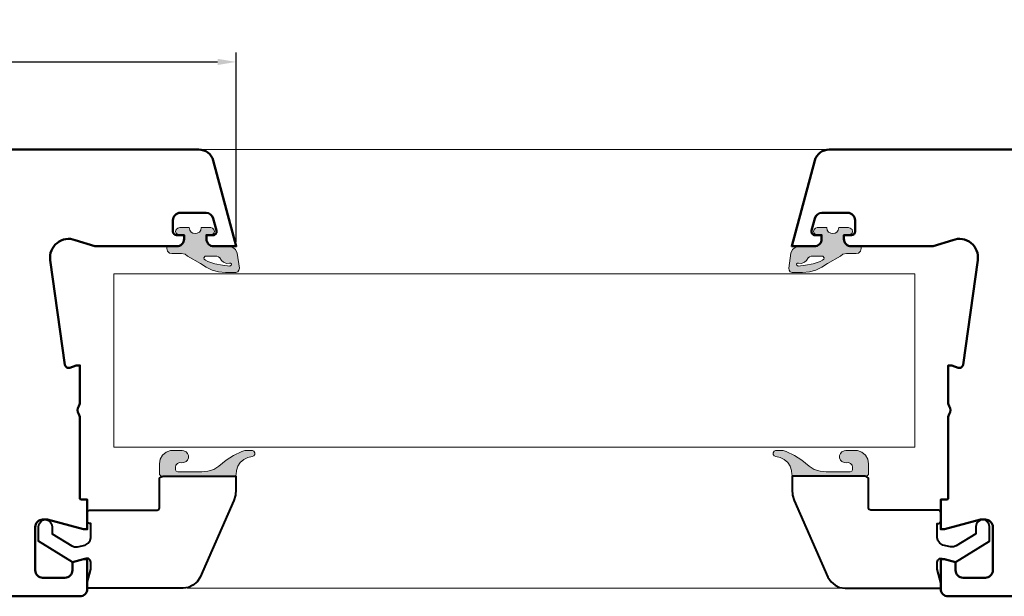
# Model space of a CAD drawing. Units: millimetres. Extents: x -3853 to 9163, y 8805 to 16018.
# Drawn here: x 7803 to 7936, y 14158 to 14235 of the extents above; entities that cross this region are included whole.
import ezdxf

# ---------------------------------------------------------------- set-up
doc = ezdxf.new("R2010")
doc.units = ezdxf.units.MM
for name, color, linetype, lineweight in [('AUXILIAR', 9, 'Continuous', 5), ('auxiliares', 252, 'Continuous', 0), ('BURLETES', 250, 'Continuous', 20), ('COTAS', 4, 'Continuous', 25), ('HERRAJES', 131, 'Continuous', 20)]:
    doc.layers.add(name, color=color, linetype=linetype, lineweight=lineweight)
doc.layers.add('Perfil', color=7, linetype='Continuous', lineweight=40, true_color=0x1b3f67)
doc.layers.add('Perfil PVC', color=7, linetype='Continuous', lineweight=50, true_color=0x17366e)
doc.styles.get("Standard").update_dxf_attribs({"font": 'arial.ttf'})
doc.dimstyles.new('ISO-25', dxfattribs={"dimtxt": 2.5, "dimasz": 2.5, "dimexe": 1.25, "dimexo": 0.625, "dimtad": 1, "dimtxsty": 'Standard', "dimcen": 2.5, "dimadec": 0, "dimazin": 0, "dimtfac": 1, "dimtmove": 0, "dimatfit": 3, "dimfxl": 1, "dimarcsym": 0})

# ---------------------------------------------------------------- blocks, each defined once
blk = doc.blocks.new('*U136')
at = {"true_color": 0x636466}
h = blk.add_hatch(dxfattribs=at)
h.set_pattern_fill('ANSI37', color=251, scale=0.1)
h.set_pattern_definition([(45, (-1163.118782944975, 260.6050389294537), (-0.2245064030267289, 0.2245064030267289), []), (135, (-1163.118782944975, 260.6050389294537), (-0.2245064030267289, -0.2245064030267288), [])])
h.paths.add_polyline_path([(0, -3.339392772511871), (0, 3.339392772511815), (-0.744845971563791, 3.339392772511815), (-0.744845971563791, -3.339392772511871)])
at = {"layer": 'AUXILIAR', "linetype": 'Continuous'}
for p, q in [((-0.7103295563447318, 1.610351320379664), (-7.154281191860946, 4.577960626209517)), ((-0.7310430464026467, 1.867247668832704), (-7.052034606707366, 5.201715693763902)), ((-6.405675355450057, 4.233207938388659), (-6.405675355450057, 4.233207938388659)), ((-6.157393364928794, 4.729771919431272), (-6.157393364928794, 4.729771919431272)), ((-0.7209369415188576, 1.171945899500543), (-7.331020838729046, 3.216028068517403)), ((-0.7279617679414514, 1.421316141240368), (-7.25548383551677, 3.858979983903225)), ((-6.927067535544666, 3.091110781990494), (-6.927067535544666, 3.091110781990494)), ((-6.728441943128018, 3.662159360189605), (-6.728441943128018, 3.662159360189605)), ((-0.7274517791522612, 0.7294479310803581), (-7.443164788784998, 1.881515853234987)), ((-0.744845971563791, 0.9310574644550229), (-7.398663269349072, 2.499843656615781)), ((-6.852582938388423, 2.37109300947867), (-6.852582938388423, 2.37109300947867)), ((-6.678785545023402, 1.750388033175398), (-6.678785545023402, 1.750388033175398)), ((-0.7319712659868856, 0.2849546118616786), (-7.494921070390546, 0.584200178428091)), ((-0.744845971563791, 0.4841498815165437), (-7.4771129651092, 1.206496125459239)), ((-6.529816350710689, 1.10485485781993), (-6.529816350710689, 1.10485485781993)), ((-6.356018957345896, 0.5338062796208192), (-6.356018957345896, 0.5338062796208192)), ((-0.6646780706437312, -0.2313513895349502), (-7.492793858737286, -0.6160339691458034)), ((-0.744845971563791, -0.4841498815165437), (-7.473208627657186, -1.228151521373093)), ((-0.696401967500833, -0.6486402987314932), (-7.434470531195984, -1.943146081904388)), ((-0.744845971563791, -0.9310574644549661), (-7.388850743132707, -2.541725287865404)), ((-0.744845971563791, -1.179339454976287), (-7.324598897024316, -3.201242697696046)), ((-6.033252369668162, -0.5338062796208192), (-6.033252369668162, -0.5338062796208192)), ((-5.90911137440753, -1.055198459715655), (-5.90911137440753, -1.055198459715655)), ((-0.744845971563791, -1.377965047393388), (-7.252238984580117, -3.809675068046772)), ((-0.744845971563791, -1.626247037914652), (-7.145990018923612, -4.557297206968656)), ((-0.744845971563791, -1.874529028436086), (-7.025094510371218, -5.279084815263332)), ((-5.784970379146671, -1.626247037914652), (-5.784970379146671, -1.626247037914652)), ((-5.660829383886266, -2.122811018957293), (-5.660829383886266, -2.122811018957293)), ((-5.511860189573326, -2.644203199052129), (-5.511860189573326, -2.644203199052129)), ((-5.462203791469165, -3.14076718009477), (-5.462203791469165, -3.14076718009477)), ((-5.462203791469165, -3.786300355450237), (-5.462203791469165, -3.786300355450237)), ((-5.462203791469165, -4.431833530805704), (-5.462203791469165, -4.431833530805704))]:
    blk.add_line(p, q, dxfattribs=at)
for points in [[(0, -3.339392772511871), (0, 3.339392772511815), (-0.744845971563791, 3.339392772511815), (-0.744845971563791, -3.339392772511871)], [(-7.499907533509713, 0.03724229857817818), (-0.744845971563791, 0.03724229857817818)], [(-0.744845971563791, 0.9310574644550229), (-0.744845971563791, 0.9310574644550229)], [(-0.744845971563791, 0.4841498815165437), (-0.744845971563791, 0.4841498815165437)], [(-0.744845971563791, 0.4096652843601873), (-0.744845971563791, 0.4096652843601873)], [(-0.744845971563791, -0.03724229857817818), (-0.744845971563791, -0.03724229857817818)], [(-0.744845971563791, -0.08689869668245365), (-0.744845971563791, -0.08689869668245365)], [(-0.744845971563791, -0.6082908767772892), (-0.744845971563791, -0.6082908767772892)], [(-0.744845971563791, -0.6579472748815078), (-0.744845971563791, -0.6579472748815078)], [(-0.744845971563791, -1.10485485781993), (-0.744845971563791, -1.10485485781993)], [(-0.744845971563791, -1.179339454976287), (-0.744845971563791, -1.179339454976287)], [(-0.744845971563791, -1.626247037914652), (-0.744845971563791, -1.626247037914652)], [(-0.744845971563791, -1.750388033175341), (-0.744845971563791, -1.750388033175341)], [(-0.744845971563791, -2.122811018957293), (-0.744845971563791, -2.122811018957293)], [(-0.744845971563791, -2.246952014218039), (-0.744845971563791, -2.246952014218039)], [(-0.744845971563791, -2.693859597156404), (-0.744845971563791, -2.693859597156404)], [(-0.744845971563791, -2.76834419431276), (-0.744845971563791, -2.76834419431276)], [(-0.744845971563791, -3.264908175355458), (-0.744845971563791, -3.264908175355458)]]:
    blk.add_lwpolyline(points, close=True, dxfattribs=at)
blk.add_lwpolyline([(-0.744845971563791, -3.339392772511871), (-0.744845971563791, -3.264908175355458), (-0.744845971563791, -3.264908175355458)], dxfattribs=at)
blk = doc.blocks.new('*U267')
at = {"true_color": 0x636466}
h = blk.add_hatch(color=251, dxfattribs=at)
h.dxf.hatch_style = 1
h.paths.add_polyline_path([(85.10617091040308, 36.99990786730996), (84.70186851703829, 36.96475113745214), (84.29756612367328, 37.10537805688347), (84.03389064973953, 37.3690535308171), (83.80537190566383, 37.68546409953746), (83.62958825637475, 37.8612477488266), (83.40106951229882, 37.94913957347114), (82.04753541277273, 37.94913957347114), (81.83659503362583, 37.91398284361333), (81.64323301940794, 37.72062082939527), (81.69596811419456, 37.54483718010619), (81.87175176348364, 37.40421026067492), (82.188162332204, 37.22842661138583), (83.1373940383653, 36.91201604266541), (84.1745175691708, 36.70107566351851), (85.15890600518992, 36.59560547394506), (85.334689654479, 36.70107566351851), (85.38742474926562, 36.78896748816305), (85.38742474926562, 36.91201604266541), (85.24679782983435, 36.99990786730996)], flags=16)
edge = h.paths.add_edge_path()
edge.add_line((78.67248934642203, 38.2655501421915), (79.12952683457365, 38.17765831754696))
edge.add_line((79.12952683457365, 38.17765831754696), (79.44593740329401, 37.91398284361333))
edge.add_line((79.44593740329401, 37.91398284361333), (81.20377389618511, 36.96475113745214))
edge.add_line((81.20377389618511, 36.96475113745214), (81.9596435881283, 36.4725569194427))
edge.add_line((81.9596435881283, 36.4725569194427), (82.7682483748581, 36.06825452607779))
edge.add_line((82.7682483748581, 36.06825452607779), (83.62958825637475, 35.83973578200192))
edge.add_line((83.62958825637475, 35.83973578200192), (84.57881996253582, 35.75184395735738))
edge.add_line((84.57881996253582, 35.75184395735738), (85.96751079191972, 35.75184395735738))
edge.add_line((85.96751079191972, 35.75184395735738), (86.23118626585347, 35.83973578200192))
edge.add_line((86.23118626585347, 35.83973578200192), (86.37181318528474, 36.06825452607779))
edge.add_line((86.37181318528474, 36.06825452607779), (86.42454828007135, 36.33193000001143))
edge.add_line((86.42454828007135, 36.33193000001143), (86.14329444120881, 38.31828523697823))
edge.add_line((86.14329444120881, 38.31828523697823), (85.91477569713288, 38.81047945498773))
edge.add_line((85.91477569713288, 38.81047945498773), (85.5632083985547, 39.07415492892136))
edge.add_line((85.5632083985547, 39.07415492892136), (85.07101418054526, 39.24993857821045))
edge.add_line((85.07101418054526, 39.24993857821045), (82.96161038907621, 39.24993857821045))
edge.add_line((82.96161038907621, 39.24993857821045), (82.59246472556902, 39.30267367299717))
edge.add_line((82.59246472556902, 39.30267367299717), (82.27605415684866, 39.53119241707304))
edge.add_line((82.27605415684866, 39.53119241707304), (82.04753541277273, 39.8476029857934))
edge.add_line((82.04753541277273, 39.8476029857934), (82.01237868291491, 40.2519053791583))
edge.add_line((82.01237868291491, 40.2519053791583), (82.01237868291491, 40.7440995971678))
edge.add_line((82.01237868291491, 40.7440995971678), (82.59246472556902, 40.7440995971678))
edge.add_line((82.59246472556902, 40.7440995971678), (82.82098346964472, 40.83199142181235))
edge.add_line((82.82098346964472, 40.83199142181235), (82.99676711893403, 41.00777507110143))
edge.add_line((82.99676711893403, 41.00777507110143), (83.08465894357846, 41.23629381517731))
edge.add_line((83.08465894357846, 41.23629381517731), (82.99676711893403, 41.49996928911094))
edge.add_line((82.99676711893403, 41.49996928911094), (82.82098346964472, 41.69333130332893))
edge.add_line((82.82098346964472, 41.69333130332893), (82.59246472556902, 41.78122312797348))
edge.add_line((82.59246472556902, 41.78122312797348), (81.29166572082977, 41.78122312797348))
edge.add_line((81.29166572082977, 41.78122312797348), (81.23893062604293, 41.41207746446639))
edge.add_line((81.23893062604293, 41.41207746446639), (81.06314697675384, 41.14840199053276))
edge.add_line((81.06314697675384, 41.14840199053276), (80.74673640803348, 41.00777507110143))
edge.add_line((80.74673640803348, 41.00777507110143), (80.48306093409974, 40.97261834124362))
edge.add_line((80.48306093409974, 40.97261834124362), (80.16665036537938, 41.00777507110143))
edge.add_line((80.16665036537938, 41.00777507110143), (79.93813162130368, 41.14840199053276))
edge.add_line((79.93813162130368, 41.14840199053276), (79.7623479720146, 41.41207746446639))
edge.add_line((79.7623479720146, 41.41207746446639), (79.67445614736994, 41.78122312797348))
edge.add_line((79.67445614736994, 41.78122312797348), (78.40881387248851, 41.78122312797348))
edge.add_line((78.40881387248851, 41.78122312797348), (78.14513839855476, 41.69333130332893))
edge.add_line((78.14513839855476, 41.69333130332893), (77.91661965447884, 41.49996928911094))
edge.add_line((77.91661965447884, 41.49996928911094), (77.86388455969222, 41.23629381517731))
edge.add_line((77.86388455969222, 41.23629381517731), (77.91661965447884, 41.00777507110143))
edge.add_line((77.91661965447884, 41.00777507110143), (78.14513839855476, 40.83199142181235))
edge.add_line((78.14513839855476, 40.83199142181235), (78.40881387248851, 40.7440995971678))
edge.add_line((78.40881387248851, 40.7440995971678), (78.98889991514238, 40.7440995971678))
edge.add_line((78.98889991514238, 40.7440995971678), (78.98889991514238, 40.2519053791583))
edge.add_arc((77.89170806813917, 40.2787206900149), 1.097519480477074, 336.8704796666558, 358.5999728775904, ccw=False)
edge.add_arc((77.8671993112577, 40.33648245223747), 1.143574975567778, 295.3090727043066, 334.6909272956875, ccw=False)
edge.add_arc((78.03572952642654, 40.1824912108146), 0.9363239517622435, 264.8558089932145, 290.0070069491338, ccw=False)
edge.add_line((77.95177638433688, 39.24993857821045), (76.70371247438425, 39.24993857821045))
edge.add_line((76.70371247438425, 39.24993857821045), (76.70371247438425, 38.951106374419))
edge.add_line((76.70371247438425, 38.951106374419), (76.79160429902868, 38.58196071091186))
edge.add_line((76.79160429902868, 38.58196071091186), (77.05527977296242, 38.31828523697823))
edge.add_line((77.05527977296242, 38.31828523697823), (77.37169034168278, 38.2655501421915))
edge.add_line((77.37169034168278, 38.2655501421915), (78.67248934642203, 38.2655501421915))
at = {"layer": 'BURLETES', "color": 18, "linetype": 'Continuous', "true_color": 0x000000}
blk.add_lwpolyline([(78.67248934642203, 38.2655501421915), (79.12952683457365, 38.17765831754696), (79.44593740329401, 37.91398284361333), (81.20377389618511, 36.96475113745214), (81.9596435881283, 36.4725569194427), (82.7682483748581, 36.06825452607779), (83.62958825637475, 35.83973578200192), (84.57881996253582, 35.75184395735738), (85.96751079191972, 35.75184395735738), (86.23118626585347, 35.83973578200192), (86.37181318528474, 36.06825452607779), (86.42454828007135, 36.33193000001143), (86.14329444120881, 38.31828523697823), (85.91477569713288, 38.81047945498773), (85.5632083985547, 39.07415492892136), (85.07101418054526, 39.24993857821045), (82.96161038907621, 39.24993857821045), (82.59246472556902, 39.30267367299717), (82.27605415684866, 39.53119241707304), (82.04753541277273, 39.8476029857934), (82.01237868291491, 40.2519053791583), (82.01237868291491, 40.7440995971678), (82.59246472556902, 40.7440995971678), (82.82098346964472, 40.83199142181235), (82.99676711893403, 41.00777507110143), (83.08465894357846, 41.23629381517731), (82.99676711893403, 41.49996928911094), (82.82098346964472, 41.69333130332893), (82.59246472556902, 41.78122312797348), (81.29166572082977, 41.78122312797348), (81.23893062604293, 41.41207746446639), (81.06314697675384, 41.14840199053276), (80.74673640803348, 41.00777507110143), (80.48306093409974, 40.97261834124362), (80.16665036537938, 41.00777507110143), (79.93813162130368, 41.14840199053276), (79.7623479720146, 41.41207746446639), (79.67445614736994, 41.78122312797348), (78.40881387248851, 41.78122312797348), (78.14513839855476, 41.69333130332893), (77.91661965447884, 41.49996928911094), (77.86388455969222, 41.23629381517731), (77.91661965447884, 41.00777507110143), (78.14513839855476, 40.83199142181235), (78.40881387248851, 40.7440995971678), (78.98889991514238, 40.7440995971678), (78.98889991514238, 40.2519053791583, -0.0950979311603473), (78.90100809049795, 39.8476029857934, -0.173547269587801), (78.35607877770167, 39.30267367299717, -0.1101854984076513), (77.95177638433688, 39.24993857821045), (76.70371247438425, 39.24993857821045), (76.70371247438425, 38.951106374419), (76.79160429902868, 38.58196071091186), (77.05527977296242, 38.31828523697823), (77.37169034168278, 38.2655501421915)], format="xyb", close=True, dxfattribs=at)
blk.add_lwpolyline([(85.10617091040308, 36.99990786730996), (84.70186851703829, 36.96475113745214), (84.29756612367328, 37.10537805688347), (84.03389064973953, 37.3690535308171), (83.80537190566383, 37.68546409953746), (83.62958825637475, 37.8612477488266), (83.40106951229882, 37.94913957347114), (82.04753541277273, 37.94913957347114), (81.83659503362583, 37.91398284361333), (81.64323301940794, 37.72062082939527), (81.69596811419456, 37.54483718010619), (81.87175176348364, 37.40421026067492), (82.188162332204, 37.22842661138583), (83.1373940383653, 36.91201604266541), (84.1745175691708, 36.70107566351851), (85.15890600518992, 36.59560547394506), (85.334689654479, 36.70107566351851), (85.38742474926562, 36.78896748816305), (85.38742474926562, 36.91201604266541), (85.24679782983435, 36.99990786730996)], close=True, dxfattribs=at)
at = {"layer": 'Perfil PVC', "linetype": 'Continuous'}
blk.add_lwpolyline([(1, 52.25000000000273, 0.4142135623732283), (0, 51.25000000000182), (0, 37.75000000000227, 0.4142135623730951), (1, 36.75000000000182), (2.800000000000182, 36.75000000000182, 0.4142135623730951), (3.000000000000455, 36.95000000000209), (3.000000000000455, 37.35000000000173, 0.4142135623730951), (2.800000000000182, 37.550000000002), (1.699999999999818, 37.550000000002, -0.4142135623730951), (1.5, 37.75000000000227), (1.5, 38.85000000000264, -0.4142135623730951), (1.699999999999818, 39.05000000000246), (4.788119784648188, 39.050000000002), (5.25, 38.25000000000227), (5.711880215351812, 39.050000000002), (8.800000000000182, 39.05000000000246, -0.414213562373761), (9, 38.85000000000173), (9, 37.75000000000182, -0.414213562373761), (8.799999999999272, 37.55000000000155), (7.700000000000728, 37.55000000000155, 0.4142135623730951), (7.500000000000455, 37.35000000000173), (7.5, 36.95000000000209, 0.4142135623730951), (7.699999999999818, 36.75000000000182), (24.29999999999973, 36.75000000000227, -0.4142135623730951), (24.49999999999955, 36.550000000002), (24.5, 30.60000000000218, 0.4142135623730951), (24.70000000000027, 30.40000000000191), (26.30000000000018, 30.40000000000191, -0.4142135623730951), (26.5, 30.20000000000209), (26.5, 28.55000000000246, 0.4142135623730951), (26.70000000000027, 28.35000000000218), (28.80000000000064, 28.35000000000218, 0.4142135623730951), (29.00000000000045, 28.55000000000246), (29, 30.20000000000209, -0.4142135623730951), (29.20000000000027, 30.40000000000191), (36.30000000000018, 30.40000000000191, -0.4142135623730951), (36.5, 30.20000000000209), (36.50000000000091, 25.0907048382378, -0.2415313610548978), (36.4166666666697, 24.92825826582566, 0.512989176033971), (36.41666666665606, 23.30379254172567, -0.2415313610549719), (36.50000000000091, 23.14134596933309), (36.50000000000091, 21.35865403066919, -0.2415313610545618), (36.4166666666697, 21.1962074582575, 0.5129891760340602), (36.41666666665606, 19.57174173415751, -0.2415313610549514), (36.50000000000091, 19.40929516176493), (36.5, 14.300000000002, -0.4142135623730951), (36.30000000000018, 14.10000000000218), (29.20000000000027, 14.10000000000218, -0.4142135623730951), (29, 14.300000000002), (29, 15.95000000000164, 0.4142135623730951), (28.80000000000018, 16.15000000000191), (26.70000000000027, 16.15000000000146, 0.4142135623730951), (26.5, 15.95000000000164), (26.5, 14.30000000000109, -0.4142135623730951), (26.30000000000018, 14.10000000000127), (24.70000000000027, 14.10000000000127, 0.4142135623730951), (24.5, 13.900000000001), (24.5, 7.949999999999818, -0.4142135623724136), (24.29999999999973, 7.750000000000455), (7.699999999999818, 7.75, 0.4142135623730951), (7.5, 7.550000000000182), (7.500000000000455, 7.150000000000546, 0.4142135623730951), (7.700000000000728, 6.950000000000273), (8.799999999999272, 6.950000000000273, -0.4142135623737506), (9, 6.750000000000455), (9, 5.650000000000091, -0.414213562373761), (8.800000000000182, 5.449999999999818), (5.711880215351812, 5.449999999999818), (5.25, 6.25), (4.788119784648188, 5.449999999999818), (1.699999999999818, 5.449999999999818, -0.4142135623730951), (1.5, 5.649999999999636), (1.5, 6.75, -0.4142135623730951), (1.699999999999818, 6.949999999999818), (2.800000000000182, 6.950000000000273, 0.4142135623731054), (3.000000000000455, 7.150000000000091), (3.000000000000455, 7.550000000000182, 0.4142135623730951), (2.800000000000182, 7.75), (1, 7.75, 0.4142135623730951), (0, 6.75), (0, -6.75, 0.4142135623732283), (1, -7.750000000000455), (64.99999999999454, -7.749999999998181, 0.414213562374427), (66, -6.749999999988631), (66, -2.749999999988631), (65.5, -2.749999999988631), (64, -3.151923788635486), (64, -4.249999999988631, -0.4142135623730951), (63, -5.249999999988631), (60, -5.249999999988177, -0.4142135623730909), (59, -4.249999999988631), (59, 1.550000000011551, -0.4142135623729618), (60, 2.550000000011096), (60.64833395016103, 2.550000000011096), (65.5, 1.250000000011369), (66, 1.250000000011369), (66, 5.250000000011369), (65.19999999999891, 5.250000000011369, -0.4142135623730951), (64.99999999999909, 5.450000000011642), (64.99999999999909, 16.25501256291182, 0.1474768247817089), (64.86666666666679, 16.6972292016244, -0.3015113445763839), (64.86666666666679, 17.8027707984038, 0.1474768247817083), (64.99999999999909, 18.24498743711638), (64.99999999999909, 23.25000000001637), (64.50000000000091, 23.25000000001637), (63.66583425122008, 22.94638849701505, -0.4769755326980993), (62.99969014518638, 23.34664825692789), (61.02432982814344, 37.40206724761174, -0.5673417852782914), (64.36620189779569, 40.0951426976435), (67, 39.25000000001137), (78, 39.25000000001182, 0.4142135623730951), (79, 40.25000000001182), (79, 40.75000000001137), (78, 40.75000000001182, -0.4142135623730951), (77.5, 41.25000000001182), (77.5, 42.75000000001137, -0.4142135623730951), (78.5, 43.75000000001137), (81.95634928526124, 43.75000000001137, -0.3394542588633862), (82.92227511155033, 43.00881904511425), (83.3588740772575, 41.37940952256304, -0.4931454260310604), (82.87591116411295, 40.75000000001182), (82, 40.75000000001091), (82, 40.25000000001137, 0.4142135623730951), (83, 39.25000000001137), (86, 39.25000000001137), (82.91385817501578, 50.76763809021713, 0.339454258863416), (80.98200652243759, 52.25000000001228)], format="xyb", close=True, dxfattribs=at)
at = {"layer": 'COTAS', "xscale": -1, "rotation": 270}
blk.add_blockref('*U136', (5.25, 38.39153581817277), dxfattribs=at)
at = {"layer": 'COTAS', "rotation": 270}
blk.add_blockref('*U136', (5.344622755195815, 6.146214342917915), dxfattribs=at)
blk = doc.blocks.new('*U268')
at = {"true_color": 0x636466}
h = blk.add_hatch(color=251, dxfattribs=at)
h.dxf.hatch_style = 1
h.paths.add_polyline_path([(18.68580191943124, 16.83128441943128), (17.68383511848344, 16.02267963270141), (17.01585725118491, 15.56564214454976), (16.207252464455, 15.35470176540285), (15.39864767772508, 15.26680994075829), (12.01481242891004, 15.26680994075829), (11.88297469194322, 15.53048541469195), (11.88297469194322, 15.88205271327015), (11.93570978672983, 16.1633065521327), (12.16422853080576, 16.39182529620853), (12.42790400473939, 16.5148738507109), (12.69157947867302, 16.47971712085308), (13.00799004739338, 16.5148738507109), (13.28924388625603, 16.65550077014218), (13.50018426540282, 16.83128441943128), (13.60565445497627, 17.14769498815166), (13.60565445497627, 17.46410555687203), (13.50018426540282, 17.72778103080569), (13.28924388625603, 17.95629977488151), (13.00799004739338, 18.0969266943128), (12.77947130331756, 18.13208342417061), (11.21499682464457, 18.13208342417061), (10.63491078199058, 17.92114304502369), (10.12513819905212, 17.51684065165878), (9.808727630331758, 16.97191133886257), (9.720835805687216, 16.33909020142179), (9.720835805687216, 15.12618302132703), (9.720835805687216, 14.89766427725118), (9.949354549763028, 14.66914553317536), (10.23060838862568, 14.66914553317536), (19.72292545023697, 14.66914553317536), (19.93386582938388, 14.72188062796208), (20.03933601895733, 14.89766427725118), (20.07449274881515, 15.44259359004739), (20.25027639810435, 16.02267963270141), (20.5666869668247, 16.5148738507109), (21.05888118483415, 16.91917624407582), (21.60381049763032, 17.20043008293839), (22.18389654028442, 17.32347863744076), (22.41241528436012, 17.4113704620853), (22.55304220379151, 17.60473247630332), (22.55304220379151, 17.81567285545023), (22.41241528436012, 18.04419159952607), (22.23663163507115, 18.13208342417061), (21.19950810426542, 18.13208342417061), (20.79520571090052, 18.00903486966824), (19.67019035545025, 17.46410555687203)])
at = {"layer": 'AUXILIAR', "color": 18, "linetype": 'Continuous', "true_color": 0x000000}
blk.add_lwpolyline([(9.720835805687216, 16.33909020142179), (9.80872763033176, 16.97191133886257), (10.12513819905212, 17.51684065165877), (10.63491078199058, 17.92114304502369), (11.21499682464457, 18.13208342417061), (12.77947130331756, 18.13208342417061), (13.00799004739338, 18.0969266943128), (13.28924388625603, 17.95629977488151), (13.50018426540282, 17.72778103080569), (13.60565445497627, 17.46410555687203), (13.60565445497627, 17.14769498815166), (13.50018426540282, 16.83128441943128), (13.28924388625603, 16.65550077014218), (13.00799004739338, 16.5148738507109), (12.69157947867302, 16.47971712085308), (12.42790400473939, 16.5148738507109), (12.16422853080576, 16.39182529620853), (11.93570978672983, 16.1633065521327), (11.88297469194322, 15.88205271327015), (11.88297469194322, 15.53048541469195), (11.97086651658776, 15.35470176540285), (12.19938526066346, 15.26680994075829), (15.39864767772508, 15.26680994075829), (16.207252464455, 15.35470176540285), (17.01585725118491, 15.56564214454976), (17.68383511848344, 16.02267963270141), (18.68580191943124, 16.83128441943128), (19.67019035545025, 17.46410555687203), (20.79520571090052, 18.00903486966824), (21.19950810426542, 18.13208342417061), (22.23663163507115, 18.13208342417061), (22.41241528436012, 18.04419159952607), (22.55304220379151, 17.81567285545023), (22.55304220379151, 17.60473247630332), (22.41241528436012, 17.4113704620853), (22.18389654028442, 17.32347863744076), (21.60381049763032, 17.20043008293839), (21.05888118483415, 16.91917624407582), (20.5666869668247, 16.5148738507109), (20.25027639810435, 16.02267963270141), (20.07449274881515, 15.44259359004739), (20.03933601895733, 14.89766427725118), (19.93386582938388, 14.72188062796208), (19.72292545023697, 14.66914553317536), (10.23060838862568, 14.66914553317536), (9.94935454976303, 14.66914553317536), (9.720835805687216, 14.89766427725118), (9.720835805687216, 15.12618302132703), (9.720835805687216, 16.33909020142179)], dxfattribs=at)
at = {"layer": 'Perfil', "linetype": 'Continuous'}
blk.add_lwpolyline([(0.316410568720471, 8.32335579383886), (0.1054701895735661, 8.411247618483404), (0, 8.639766362559246), (0, 9.817516812796203), (0, 9.817516812796203), (0.1054701895735661, 10.04603555687203), (0.316410568720471, 10.13392738151659), (9.404425236966858, 10.13392738151659), (9.632943981042672, 10.22181920616113), (9.720835805687216, 10.39760285545023), (9.720835805687216, 14.14179458530805), (9.720835805687216, 14.40547005924171), (9.94935454976303, 14.58125370853081), (10.23060838862568, 14.66914553317536), (19.9866009241706, 14.66914553317536), (19.9866009241706, 12.87615231042654), (19.93386582938388, 12.15543934834123), (19.72292545023697, 11.43472638625592), (15.17012893364938, 1.133804537914688), (15.17012893364938, 1.133804537914688), (14.76582654028437, 0.5009834004739382), (14.22089722748819, 0.0439459123222683), (13.60565445497627, -0.2724646563981103), (12.88494149289102, -0.3603564810426541), (0, -0.3603564810426541), (0, 0.3603564810426541), (0.5097725829384672, 2.206084798578193), (0.5097725829384672, 3.155316504739329), (0.4043023933650147, 3.418991978672988), (0.1933620142179961, 3.612353992890991), (-0.1230485545023612, 3.647510722748809), (-1.968776872037893, 3.155316504739329), (-6.521573388625598, 5.950276528436017), (-6.521573388625598, 7.919053400473938), (-6.43368156398094, 8.288199063981043), (-6.20516281990524, 8.551874537914689), (-5.976644075829313, 8.780393281990516), (-5.572341682464412, 8.868285106635074), (-5.255931113744055, 8.780393281990516), (-4.939520545023697, 8.551874537914689), (-4.763736895734496, 8.288199063981043), (-4.675845071090066, 7.919053400473938), (-4.675845071090066, 6.934664964454971), (-2.056668696682436, 5.317455390995253), (-1.705101398104262, 5.176828471563983), (-1.300799004739247, 5.176828471563983), (-0.2636754739336311, 5.440503945497628), (0.1406269194312699, 5.669022689573456), (0.4043023933650147, 6.038168353080561), (0.5097725829384672, 6.442470746445505), (0.5097725829384672, 8.32335579383886)], close=True, dxfattribs=at)
blk = doc.blocks.new('*U246')
at = {"true_color": 0x636466}
h = blk.add_hatch(color=251, dxfattribs=at)
h.dxf.hatch_style = 1
h.paths.add_polyline_path([(85.10617091040308, 36.99990786730996), (84.70186851703829, 36.96475113745214), (84.29756612367328, 37.10537805688347), (84.03389064973953, 37.3690535308171), (83.80537190566383, 37.68546409953746), (83.62958825637475, 37.8612477488266), (83.40106951229882, 37.94913957347114), (82.04753541277273, 37.94913957347114), (81.83659503362583, 37.91398284361333), (81.64323301940794, 37.72062082939527), (81.69596811419456, 37.54483718010619), (81.87175176348364, 37.40421026067492), (82.188162332204, 37.22842661138583), (83.1373940383653, 36.91201604266541), (84.1745175691708, 36.70107566351851), (85.15890600518992, 36.59560547394506), (85.334689654479, 36.70107566351851), (85.38742474926562, 36.78896748816305), (85.38742474926562, 36.91201604266541), (85.24679782983435, 36.99990786730996)], flags=16)
edge = h.paths.add_edge_path()
edge.add_line((78.67248934642203, 38.2655501421915), (79.12952683457365, 38.17765831754696))
edge.add_line((79.12952683457365, 38.17765831754696), (79.44593740329401, 37.91398284361333))
edge.add_line((79.44593740329401, 37.91398284361333), (81.20377389618511, 36.96475113745214))
edge.add_line((81.20377389618511, 36.96475113745214), (81.9596435881283, 36.4725569194427))
edge.add_line((81.9596435881283, 36.4725569194427), (82.7682483748581, 36.06825452607779))
edge.add_line((82.7682483748581, 36.06825452607779), (83.62958825637475, 35.83973578200192))
edge.add_line((83.62958825637475, 35.83973578200192), (84.57881996253582, 35.75184395735738))
edge.add_line((84.57881996253582, 35.75184395735738), (85.96751079191972, 35.75184395735738))
edge.add_line((85.96751079191972, 35.75184395735738), (86.23118626585347, 35.83973578200192))
edge.add_line((86.23118626585347, 35.83973578200192), (86.37181318528474, 36.06825452607779))
edge.add_line((86.37181318528474, 36.06825452607779), (86.42454828007135, 36.33193000001143))
edge.add_line((86.42454828007135, 36.33193000001143), (86.14329444120881, 38.31828523697823))
edge.add_line((86.14329444120881, 38.31828523697823), (85.91477569713288, 38.81047945498773))
edge.add_line((85.91477569713288, 38.81047945498773), (85.5632083985547, 39.07415492892136))
edge.add_line((85.5632083985547, 39.07415492892136), (85.07101418054526, 39.24993857821045))
edge.add_line((85.07101418054526, 39.24993857821045), (82.96161038907621, 39.24993857821045))
edge.add_line((82.96161038907621, 39.24993857821045), (82.59246472556902, 39.30267367299717))
edge.add_line((82.59246472556902, 39.30267367299717), (82.27605415684866, 39.53119241707304))
edge.add_line((82.27605415684866, 39.53119241707304), (82.04753541277273, 39.8476029857934))
edge.add_line((82.04753541277273, 39.8476029857934), (82.01237868291491, 40.2519053791583))
edge.add_line((82.01237868291491, 40.2519053791583), (82.01237868291491, 40.7440995971678))
edge.add_line((82.01237868291491, 40.7440995971678), (82.59246472556902, 40.7440995971678))
edge.add_line((82.59246472556902, 40.7440995971678), (82.82098346964472, 40.83199142181235))
edge.add_line((82.82098346964472, 40.83199142181235), (82.99676711893403, 41.00777507110143))
edge.add_line((82.99676711893403, 41.00777507110143), (83.08465894357846, 41.23629381517731))
edge.add_line((83.08465894357846, 41.23629381517731), (82.99676711893403, 41.49996928911094))
edge.add_line((82.99676711893403, 41.49996928911094), (82.82098346964472, 41.69333130332893))
edge.add_line((82.82098346964472, 41.69333130332893), (82.59246472556902, 41.78122312797348))
edge.add_line((82.59246472556902, 41.78122312797348), (81.29166572082977, 41.78122312797348))
edge.add_line((81.29166572082977, 41.78122312797348), (81.23893062604293, 41.41207746446639))
edge.add_line((81.23893062604293, 41.41207746446639), (81.06314697675384, 41.14840199053276))
edge.add_line((81.06314697675384, 41.14840199053276), (80.74673640803348, 41.00777507110143))
edge.add_line((80.74673640803348, 41.00777507110143), (80.48306093409974, 40.97261834124362))
edge.add_line((80.48306093409974, 40.97261834124362), (80.16665036537938, 41.00777507110143))
edge.add_line((80.16665036537938, 41.00777507110143), (79.93813162130368, 41.14840199053276))
edge.add_line((79.93813162130368, 41.14840199053276), (79.7623479720146, 41.41207746446639))
edge.add_line((79.7623479720146, 41.41207746446639), (79.67445614736994, 41.78122312797348))
edge.add_line((79.67445614736994, 41.78122312797348), (78.40881387248851, 41.78122312797348))
edge.add_line((78.40881387248851, 41.78122312797348), (78.14513839855476, 41.69333130332893))
edge.add_line((78.14513839855476, 41.69333130332893), (77.91661965447884, 41.49996928911094))
edge.add_line((77.91661965447884, 41.49996928911094), (77.86388455969222, 41.23629381517731))
edge.add_line((77.86388455969222, 41.23629381517731), (77.91661965447884, 41.00777507110143))
edge.add_line((77.91661965447884, 41.00777507110143), (78.14513839855476, 40.83199142181235))
edge.add_line((78.14513839855476, 40.83199142181235), (78.40881387248851, 40.7440995971678))
edge.add_line((78.40881387248851, 40.7440995971678), (78.98889991514238, 40.7440995971678))
edge.add_line((78.98889991514238, 40.7440995971678), (78.98889991514238, 40.2519053791583))
edge.add_arc((77.89170806813917, 40.2787206900149), 1.097519480477074, 336.8704796666558, 358.5999728775904, ccw=False)
edge.add_arc((77.8671993112577, 40.33648245223747), 1.143574975567778, 295.3090727043066, 334.6909272956875, ccw=False)
edge.add_arc((78.03572952642654, 40.1824912108146), 0.9363239517622435, 264.8558089932145, 290.0070069491338, ccw=False)
edge.add_line((77.95177638433688, 39.24993857821045), (76.70371247438425, 39.24993857821045))
edge.add_line((76.70371247438425, 39.24993857821045), (76.70371247438425, 38.951106374419))
edge.add_line((76.70371247438425, 38.951106374419), (76.79160429902868, 38.58196071091186))
edge.add_line((76.79160429902868, 38.58196071091186), (77.05527977296242, 38.31828523697823))
edge.add_line((77.05527977296242, 38.31828523697823), (77.37169034168278, 38.2655501421915))
edge.add_line((77.37169034168278, 38.2655501421915), (78.67248934642203, 38.2655501421915))
at = {"layer": 'BURLETES', "color": 18, "linetype": 'Continuous', "true_color": 0x000000}
blk.add_lwpolyline([(78.67248934642203, 38.2655501421915), (79.12952683457365, 38.17765831754696), (79.44593740329401, 37.91398284361333), (81.20377389618511, 36.96475113745214), (81.9596435881283, 36.4725569194427), (82.7682483748581, 36.06825452607779), (83.62958825637475, 35.83973578200192), (84.57881996253582, 35.75184395735738), (85.96751079191972, 35.75184395735738), (86.23118626585347, 35.83973578200192), (86.37181318528474, 36.06825452607779), (86.42454828007135, 36.33193000001143), (86.14329444120881, 38.31828523697823), (85.91477569713288, 38.81047945498773), (85.5632083985547, 39.07415492892136), (85.07101418054526, 39.24993857821045), (82.96161038907621, 39.24993857821045), (82.59246472556902, 39.30267367299717), (82.27605415684866, 39.53119241707304), (82.04753541277273, 39.8476029857934), (82.01237868291491, 40.2519053791583), (82.01237868291491, 40.7440995971678), (82.59246472556902, 40.7440995971678), (82.82098346964472, 40.83199142181235), (82.99676711893403, 41.00777507110143), (83.08465894357846, 41.23629381517731), (82.99676711893403, 41.49996928911094), (82.82098346964472, 41.69333130332893), (82.59246472556902, 41.78122312797348), (81.29166572082977, 41.78122312797348), (81.23893062604293, 41.41207746446639), (81.06314697675384, 41.14840199053276), (80.74673640803348, 41.00777507110143), (80.48306093409974, 40.97261834124362), (80.16665036537938, 41.00777507110143), (79.93813162130368, 41.14840199053276), (79.7623479720146, 41.41207746446639), (79.67445614736994, 41.78122312797348), (78.40881387248851, 41.78122312797348), (78.14513839855476, 41.69333130332893), (77.91661965447884, 41.49996928911094), (77.86388455969222, 41.23629381517731), (77.91661965447884, 41.00777507110143), (78.14513839855476, 40.83199142181235), (78.40881387248851, 40.7440995971678), (78.98889991514238, 40.7440995971678), (78.98889991514238, 40.2519053791583, -0.0950979311603473), (78.90100809049795, 39.8476029857934, -0.173547269587801), (78.35607877770167, 39.30267367299717, -0.1101854984076513), (77.95177638433688, 39.24993857821045), (76.70371247438425, 39.24993857821045), (76.70371247438425, 38.951106374419), (76.79160429902868, 38.58196071091186), (77.05527977296242, 38.31828523697823), (77.37169034168278, 38.2655501421915)], format="xyb", close=True, dxfattribs=at)
blk.add_lwpolyline([(85.10617091040308, 36.99990786730996), (84.70186851703829, 36.96475113745214), (84.29756612367328, 37.10537805688347), (84.03389064973953, 37.3690535308171), (83.80537190566383, 37.68546409953746), (83.62958825637475, 37.8612477488266), (83.40106951229882, 37.94913957347114), (82.04753541277273, 37.94913957347114), (81.83659503362583, 37.91398284361333), (81.64323301940794, 37.72062082939527), (81.69596811419456, 37.54483718010619), (81.87175176348364, 37.40421026067492), (82.188162332204, 37.22842661138583), (83.1373940383653, 36.91201604266541), (84.1745175691708, 36.70107566351851), (85.15890600518992, 36.59560547394506), (85.334689654479, 36.70107566351851), (85.38742474926562, 36.78896748816305), (85.38742474926562, 36.91201604266541), (85.24679782983435, 36.99990786730996)], close=True, dxfattribs=at)
at = {"layer": 'Perfil PVC', "linetype": 'Continuous'}
blk.add_lwpolyline([(1, 52.25000000000273, 0.4142135623732283), (0, 51.25000000000182), (0, 37.75000000000227, 0.4142135623730951), (1, 36.75000000000182), (2.800000000000182, 36.75000000000182, 0.4142135623730951), (3.000000000000455, 36.95000000000209), (3.000000000000455, 37.35000000000173, 0.4142135623730951), (2.800000000000182, 37.550000000002), (1.699999999999818, 37.550000000002, -0.4142135623730951), (1.5, 37.75000000000227), (1.5, 38.85000000000264, -0.4142135623730951), (1.699999999999818, 39.05000000000246), (4.788119784648188, 39.050000000002), (5.25, 38.25000000000227), (5.711880215351812, 39.050000000002), (8.800000000000182, 39.05000000000246, -0.414213562373761), (9, 38.85000000000173), (9, 37.75000000000182, -0.414213562373761), (8.799999999999272, 37.55000000000155), (7.700000000000728, 37.55000000000155, 0.4142135623730951), (7.500000000000455, 37.35000000000173), (7.5, 36.95000000000209, 0.4142135623730951), (7.699999999999818, 36.75000000000182), (24.29999999999973, 36.75000000000227, -0.4142135623730951), (24.49999999999955, 36.550000000002), (24.5, 30.60000000000218, 0.4142135623730951), (24.70000000000027, 30.40000000000191), (26.30000000000018, 30.40000000000191, -0.4142135623730951), (26.5, 30.20000000000209), (26.5, 28.55000000000246, 0.4142135623730951), (26.70000000000027, 28.35000000000218), (28.80000000000064, 28.35000000000218, 0.4142135623730951), (29.00000000000045, 28.55000000000246), (29, 30.20000000000209, -0.4142135623730951), (29.20000000000027, 30.40000000000191), (36.30000000000018, 30.40000000000191, -0.4142135623730951), (36.5, 30.20000000000209), (36.50000000000091, 25.0907048382378, -0.2415313610548978), (36.4166666666697, 24.92825826582566, 0.512989176033971), (36.41666666665606, 23.30379254172567, -0.2415313610549719), (36.50000000000091, 23.14134596933309), (36.50000000000091, 21.35865403066919, -0.2415313610545618), (36.4166666666697, 21.1962074582575, 0.5129891760340602), (36.41666666665606, 19.57174173415751, -0.2415313610549514), (36.50000000000091, 19.40929516176493), (36.5, 14.300000000002, -0.4142135623730951), (36.30000000000018, 14.10000000000218), (29.20000000000027, 14.10000000000218, -0.4142135623730951), (29, 14.300000000002), (29, 15.95000000000164, 0.4142135623730951), (28.80000000000018, 16.15000000000191), (26.70000000000027, 16.15000000000146, 0.4142135623730951), (26.5, 15.95000000000164), (26.5, 14.30000000000109, -0.4142135623730951), (26.30000000000018, 14.10000000000127), (24.70000000000027, 14.10000000000127, 0.4142135623730951), (24.5, 13.900000000001), (24.5, 7.949999999999818, -0.4142135623724136), (24.29999999999973, 7.750000000000455), (7.699999999999818, 7.75, 0.4142135623730951), (7.5, 7.550000000000182), (7.500000000000455, 7.150000000000546, 0.4142135623730951), (7.700000000000728, 6.950000000000273), (8.799999999999272, 6.950000000000273, -0.4142135623737506), (9, 6.750000000000455), (9, 5.650000000000091, -0.414213562373761), (8.800000000000182, 5.449999999999818), (5.711880215351812, 5.449999999999818), (5.25, 6.25), (4.788119784648188, 5.449999999999818), (1.699999999999818, 5.449999999999818, -0.4142135623730951), (1.5, 5.649999999999636), (1.5, 6.75, -0.4142135623730951), (1.699999999999818, 6.949999999999818), (2.800000000000182, 6.950000000000273, 0.4142135623731054), (3.000000000000455, 7.150000000000091), (3.000000000000455, 7.550000000000182, 0.4142135623730951), (2.800000000000182, 7.75), (1, 7.75, 0.4142135623730951), (0, 6.75), (0, -6.75, 0.4142135623732283), (1, -7.750000000000455), (64.99999999999454, -7.749999999998181, 0.414213562374427), (66, -6.749999999988631), (66, -2.749999999988631), (65.5, -2.749999999988631), (64, -3.151923788635486), (64, -4.249999999988631, -0.4142135623730951), (63, -5.249999999988631), (60, -5.249999999988177, -0.4142135623730909), (59, -4.249999999988631), (59, 1.550000000011551, -0.4142135623729618), (60, 2.550000000011096), (60.64833395016103, 2.550000000011096), (65.5, 1.250000000011369), (66, 1.250000000011369), (66, 5.250000000011369), (65.19999999999891, 5.250000000011369, -0.4142135623730951), (64.99999999999909, 5.450000000011642), (64.99999999999909, 16.25501256291182, 0.1474768247817089), (64.86666666666679, 16.6972292016244, -0.3015113445763839), (64.86666666666679, 17.8027707984038, 0.1474768247817083), (64.99999999999909, 18.24498743711638), (64.99999999999909, 23.25000000001637), (64.50000000000091, 23.25000000001637), (63.66583425122008, 22.94638849701505, -0.4769755326980993), (62.99969014518638, 23.34664825692789), (61.02432982814344, 37.40206724761174, -0.5673417852782914), (64.36620189779569, 40.0951426976435), (67, 39.25000000001137), (78, 39.25000000001182, 0.4142135623730951), (79, 40.25000000001182), (79, 40.75000000001137), (78, 40.75000000001182, -0.4142135623730951), (77.5, 41.25000000001182), (77.5, 42.75000000001137, -0.4142135623730951), (78.5, 43.75000000001137), (81.95634928526124, 43.75000000001137, -0.3394542588633862), (82.92227511155033, 43.00881904511425), (83.3588740772575, 41.37940952256304, -0.4931454260310604), (82.87591116411295, 40.75000000001182), (82, 40.75000000001091), (82, 40.25000000001137, 0.4142135623730951), (83, 39.25000000001137), (86, 39.25000000001137), (82.91385817501578, 50.76763809021713, 0.339454258863416), (80.98200652243759, 52.25000000001228)], format="xyb", close=True, dxfattribs=at)
at = {"layer": 'COTAS', "xscale": -1, "rotation": 270}
blk.add_blockref('*U136', (5.25, 38.39153581817277), dxfattribs=at)
at = {"layer": 'COTAS', "rotation": 270}
blk.add_blockref('*U136', (5.344622755195815, 6.146214342917915), dxfattribs=at)
blk = doc.blocks.new('*U247')
at = {"true_color": 0x636466}
h = blk.add_hatch(color=251, dxfattribs=at)
h.dxf.hatch_style = 1
h.paths.add_polyline_path([(18.68580191943124, 16.83128441943128), (17.68383511848344, 16.02267963270141), (17.01585725118491, 15.56564214454976), (16.207252464455, 15.35470176540285), (15.39864767772508, 15.26680994075829), (12.01481242891004, 15.26680994075829), (11.88297469194322, 15.53048541469195), (11.88297469194322, 15.88205271327015), (11.93570978672983, 16.1633065521327), (12.16422853080576, 16.39182529620853), (12.42790400473939, 16.5148738507109), (12.69157947867302, 16.47971712085308), (13.00799004739338, 16.5148738507109), (13.28924388625603, 16.65550077014218), (13.50018426540282, 16.83128441943128), (13.60565445497627, 17.14769498815166), (13.60565445497627, 17.46410555687203), (13.50018426540282, 17.72778103080569), (13.28924388625603, 17.95629977488151), (13.00799004739338, 18.0969266943128), (12.77947130331756, 18.13208342417061), (11.21499682464457, 18.13208342417061), (10.63491078199058, 17.92114304502369), (10.12513819905212, 17.51684065165878), (9.808727630331758, 16.97191133886257), (9.720835805687216, 16.33909020142179), (9.720835805687216, 15.12618302132703), (9.720835805687216, 14.89766427725118), (9.949354549763028, 14.66914553317536), (10.23060838862568, 14.66914553317536), (19.72292545023697, 14.66914553317536), (19.93386582938388, 14.72188062796208), (20.03933601895733, 14.89766427725118), (20.07449274881515, 15.44259359004739), (20.25027639810435, 16.02267963270141), (20.5666869668247, 16.5148738507109), (21.05888118483415, 16.91917624407582), (21.60381049763032, 17.20043008293839), (22.18389654028442, 17.32347863744076), (22.41241528436012, 17.4113704620853), (22.55304220379151, 17.60473247630332), (22.55304220379151, 17.81567285545023), (22.41241528436012, 18.04419159952607), (22.23663163507115, 18.13208342417061), (21.19950810426542, 18.13208342417061), (20.79520571090052, 18.00903486966824), (19.67019035545025, 17.46410555687203)])
at = {"layer": 'AUXILIAR', "color": 18, "linetype": 'Continuous', "true_color": 0x000000}
blk.add_lwpolyline([(9.720835805687216, 16.33909020142179), (9.80872763033176, 16.97191133886257), (10.12513819905212, 17.51684065165877), (10.63491078199058, 17.92114304502369), (11.21499682464457, 18.13208342417061), (12.77947130331756, 18.13208342417061), (13.00799004739338, 18.0969266943128), (13.28924388625603, 17.95629977488151), (13.50018426540282, 17.72778103080569), (13.60565445497627, 17.46410555687203), (13.60565445497627, 17.14769498815166), (13.50018426540282, 16.83128441943128), (13.28924388625603, 16.65550077014218), (13.00799004739338, 16.5148738507109), (12.69157947867302, 16.47971712085308), (12.42790400473939, 16.5148738507109), (12.16422853080576, 16.39182529620853), (11.93570978672983, 16.1633065521327), (11.88297469194322, 15.88205271327015), (11.88297469194322, 15.53048541469195), (11.97086651658776, 15.35470176540285), (12.19938526066346, 15.26680994075829), (15.39864767772508, 15.26680994075829), (16.207252464455, 15.35470176540285), (17.01585725118491, 15.56564214454976), (17.68383511848344, 16.02267963270141), (18.68580191943124, 16.83128441943128), (19.67019035545025, 17.46410555687203), (20.79520571090052, 18.00903486966824), (21.19950810426542, 18.13208342417061), (22.23663163507115, 18.13208342417061), (22.41241528436012, 18.04419159952607), (22.55304220379151, 17.81567285545023), (22.55304220379151, 17.60473247630332), (22.41241528436012, 17.4113704620853), (22.18389654028442, 17.32347863744076), (21.60381049763032, 17.20043008293839), (21.05888118483415, 16.91917624407582), (20.5666869668247, 16.5148738507109), (20.25027639810435, 16.02267963270141), (20.07449274881515, 15.44259359004739), (20.03933601895733, 14.89766427725118), (19.93386582938388, 14.72188062796208), (19.72292545023697, 14.66914553317536), (10.23060838862568, 14.66914553317536), (9.94935454976303, 14.66914553317536), (9.720835805687216, 14.89766427725118), (9.720835805687216, 15.12618302132703), (9.720835805687216, 16.33909020142179)], dxfattribs=at)
at = {"layer": 'Perfil', "linetype": 'Continuous'}
blk.add_lwpolyline([(0.316410568720471, 8.32335579383886), (0.1054701895735661, 8.411247618483404), (0, 8.639766362559246), (0, 9.817516812796203), (0, 9.817516812796203), (0.1054701895735661, 10.04603555687203), (0.316410568720471, 10.13392738151659), (9.404425236966858, 10.13392738151659), (9.632943981042672, 10.22181920616113), (9.720835805687216, 10.39760285545023), (9.720835805687216, 14.14179458530805), (9.720835805687216, 14.40547005924171), (9.94935454976303, 14.58125370853081), (10.23060838862568, 14.66914553317536), (19.9866009241706, 14.66914553317536), (19.9866009241706, 12.87615231042654), (19.93386582938388, 12.15543934834123), (19.72292545023697, 11.43472638625592), (15.17012893364938, 1.133804537914688), (15.17012893364938, 1.133804537914688), (14.76582654028437, 0.5009834004739382), (14.22089722748819, 0.0439459123222683), (13.60565445497627, -0.2724646563981103), (12.88494149289102, -0.3603564810426541), (0, -0.3603564810426541), (0, 0.3603564810426541), (0.5097725829384672, 2.206084798578193), (0.5097725829384672, 3.155316504739329), (0.4043023933650147, 3.418991978672988), (0.1933620142179961, 3.612353992890991), (-0.1230485545023612, 3.647510722748809), (-1.968776872037893, 3.155316504739329), (-6.521573388625598, 5.950276528436017), (-6.521573388625598, 7.919053400473938), (-6.43368156398094, 8.288199063981043), (-6.20516281990524, 8.551874537914689), (-5.976644075829313, 8.780393281990516), (-5.572341682464412, 8.868285106635074), (-5.255931113744055, 8.780393281990516), (-4.939520545023697, 8.551874537914689), (-4.763736895734496, 8.288199063981043), (-4.675845071090066, 7.919053400473938), (-4.675845071090066, 6.934664964454971), (-2.056668696682436, 5.317455390995253), (-1.705101398104262, 5.176828471563983), (-1.300799004739247, 5.176828471563983), (-0.2636754739336311, 5.440503945497628), (0.1406269194312699, 5.669022689573456), (0.4043023933650147, 6.038168353080561), (0.5097725829384672, 6.442470746445505), (0.5097725829384672, 8.32335579383886)], close=True, dxfattribs=at)
blk = doc.blocks.new('*D300')
at = {"layer": 'COTAS', "lineweight": -2, "transparency": 16777216}
for p, q in [((7706.328804784082, 14199.20120397249), (7706.328804784082, 14230.84574766509)), ((7832.336791071357, 14205.45190929683), (7832.336791071357, 14230.84574766509)), ((7708.828804784082, 14229.59574766509), (7829.836791071357, 14229.59574766509))]:
    blk.add_line(p, q, dxfattribs=at)
at = {"layer": 'COTAS', "transparency": 16777216}
for points in [[(7708.828804784082, 14230.01241433176), (7708.828804784082, 14229.17908099842), (7706.328804784082, 14229.59574766509)], [(7829.836791071357, 14230.01241433176), (7829.836791071357, 14229.17908099842), (7832.336791071357, 14229.59574766509)]]:
    blk.add_solid(points, dxfattribs=at)
at = {"layer": 'Defpoints', "color": 0, "transparency": 16777216}
for p in [(7832.336791071357, 14229.59574766509), (7832.336791071357, 14204.82690929683), (7706.328804784082, 14198.57620397249)]:
    blk.add_point(p, dxfattribs=at)
at = {"layer": 'COTAS', "color": 0, "transparency": 16777216, "insert": (7769.332797927719, 14232.63803961598), "char_height": 4, "attachment_point": 5}
blk.add_mtext('126', dxfattribs=at)

msp = doc.modelspace()

# ---------------------------------------------------------------- linework, layer by layer
at = {"layer": 'auxiliares'}
for p, q in [((7911.989370067113, 14217.82690929683), (7827.876645273562, 14217.82690929683)), ((7914.114831518458, 14158.91330641393), (7825.751183822216, 14158.91330641393))]:
    msp.add_line(p, q, dxfattribs=at)
at = {"layer": 'HERRAJES'}
msp.add_lwpolyline([(7815.917702651249, 14201.12588236274), (7815.917702651249, 14177.8349082609), (7923.509027928871, 14177.83489612983), (7923.509027928871, 14201.12587023167)], close=True, dxfattribs=at)

# ---------------------------------------------------------------- block references
at = {"layer": 'COTAS'}
for name, p in [('*U246', (7746.336791071357, 14165.57690929681)), ('*U247', (7812.308394649557, 14159.27366289497))]:
    msp.add_blockref(name, p, dxfattribs=at)
at = {"layer": 'COTAS', "xscale": -1}
for name, p in [('*U267', (7992.971376589549, 14165.57690929681)), ('*U268', (7926.999773011348, 14159.27366289497))]:
    msp.add_blockref(name, p, dxfattribs=at)

# ---------------------------------------------------------------- dimensions: what is measured, and where the dimension line sits
at = {"layer": 'COTAS'}
dim = msp.add_linear_dim(base=(7832.336791071357, 14229.59574766509), p1=(7706.328804784082, 14198.57620397249), p2=(7832.336791071357, 14204.82690929683), dimstyle='ISO-25', override={"dimtxt": 4, "dimgap": 1, "dimdec": 0, "dimclrd": 256, "dimclre": 256}, dxfattribs=at)
dim.commit()
dim.dimension.update_dxf_attribs({"geometry": '*D300', "text_midpoint": (7769.332797927719, 14232.63803961598)})

doc.saveas('drawing.dxf')
